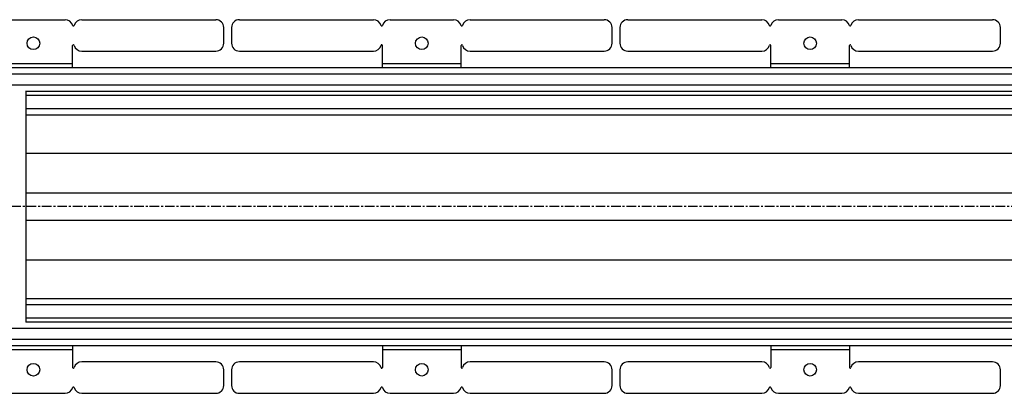
# Model space of a CAD drawing. Units: millimetres. Extents: x -5606 to 5494, y -555 to 354.
# Drawn here: x -953 to -325, y -509 to -271 of the extents above; entities that cross this region are included whole.
import ezdxf

# ---------------------------------------------------------------- set-up
doc = ezdxf.new("R2010")
doc.units = ezdxf.units.MM
doc.header["$LTSCALE"] = 16.335
doc.linetypes.add('CENTER', pattern=[0.6, 0.375, -0.075, 0.075, -0.075])
doc.layers.get('0').update_dxf_attribs({"linetype": 'CONTINUOUS'})
doc.layers.add('AXES', color=7, linetype='CONTINUOUS')

msp = doc.modelspace()

# ---------------------------------------------------------------- linework, layer by layer
at = {"color": 7, "linetype": 'Continuous'}
for p, q in [((-963.98, -270.82), (-923.56, -270.82)), ((-912.98, -270.82), (-827.54, -270.82)), ((-822.54, -285.82), (-822.54, -275.82)), ((-817.54, -275.82), (-817.54, -285.82)), ((-812.54, -270.82), (-727.1, -270.82)), ((-716.52, -270.82), (-676.1, -270.82)), ((-665.52, -270.82), (-580.08, -270.82)), ((-575.08, -285.82), (-575.08, -275.82)), ((-570.08, -275.82), (-570.08, -285.82)), ((-565.08, -270.82), (-479.64, -270.82)), ((-469.06, -270.82), (-428.64, -270.82)), ((-418.06, -270.82), (-332.62, -270.82)), ((-327.62, -285.82), (-327.62, -275.82)), ((-918.77, -301.32), (-918.77, -287.32)), ((-721.31, -301.32), (-721.31, -287.32)), ((-671.31, -301.32), (-671.31, -287.32)), ((-473.85, -301.32), (-473.85, -287.32)), ((-423.85, -301.32), (-423.85, -287.32)), ((-912.98, -290.82), (-827.54, -290.82)), ((-812.54, -290.82), (-727.1, -290.82)), ((-665.52, -290.82), (-580.08, -290.82)), ((-565.08, -290.82), (-479.64, -290.82)), ((-418.06, -290.82), (-332.62, -290.82)), ((-948.52, -316.17), (-948.52, -463.47)), ((-918.77, -478.32), (-918.77, -492.32)), ((-721.31, -478.32), (-721.31, -492.32)), ((-671.31, -478.32), (-671.31, -492.32)), ((-473.85, -478.32), (-473.85, -492.32)), ((-423.85, -478.32), (-423.85, -492.32)), ((-827.54, -488.82), (-912.98, -488.82)), ((-727.1, -488.82), (-812.54, -488.82)), ((-580.08, -488.82), (-665.52, -488.82)), ((-479.64, -488.82), (-565.08, -488.82)), ((-332.62, -488.82), (-418.06, -488.82)), ((-822.54, -503.82), (-822.54, -493.82)), ((-817.54, -493.82), (-817.54, -503.82)), ((-575.08, -503.82), (-575.08, -493.82)), ((-570.08, -493.82), (-570.08, -503.82)), ((-327.62, -503.82), (-327.62, -493.82)), ((-963.98, -508.82), (-923.56, -508.82)), ((-912.98, -508.82), (-827.54, -508.82)), ((-812.54, -508.82), (-727.1, -508.82)), ((-716.52, -508.82), (-676.1, -508.82)), ((-665.52, -508.82), (-580.08, -508.82)), ((-565.08, -508.82), (-479.64, -508.82)), ((-469.06, -508.82), (-428.64, -508.82)), ((-418.06, -508.82), (-332.62, -508.82))]:
    msp.add_line(p, q, dxfattribs=at)
at = {"color": 9, "linetype": 'Continuous'}
for p, q in [((-968.77, -298.82), (-918.77, -298.82)), ((-721.31, -298.82), (-671.31, -298.82)), ((-473.85, -298.82), (-423.85, -298.82)), ((-948.52, -355.76), (56.34, -355.76)), ((-948.52, -381.08), (52.73, -381.08)), ((-948.52, -398.55), (52.73, -398.55)), ((-948.52, -423.87), (56.34, -423.87)), ((-968.77, -480.82), (-918.77, -480.82)), ((-721.31, -480.82), (-671.31, -480.82)), ((-473.85, -480.82), (-423.85, -480.82))]:
    msp.add_line(p, q, dxfattribs=at)
at = {"color": 7, "linetype": 'Continuous'}
for centre in [(-943.77, -285.82), (-696.31, -285.82), (-448.85, -285.82), (-943.77, -493.82), (-696.31, -493.82), (-448.85, -493.82)]:
    msp.add_circle(centre, 4, dxfattribs=at)
for centre, radius, start, end in [((-923.56, -275.82), 5, 15.82662, 90), ((-918.27, -274.32), 0.5, 195.82662, 344.17338), ((-912.98, -275.82), 5, 90, 164.17338), ((-827.54, -275.82), 5, 0, 90), ((-812.54, -275.82), 5, 90, 180), ((-727.1, -275.82), 5, 15.82662, 90), ((-721.81, -274.32), 0.5, 195.82662, 344.17338), ((-716.52, -275.82), 5, 90, 164.17338), ((-676.1, -275.82), 5, 15.82662, 90), ((-670.81, -274.32), 0.5, 195.82662, 344.17338), ((-665.52, -275.82), 5, 90, 164.17338), ((-580.08, -275.82), 5, 0, 90), ((-565.08, -275.82), 5, 90, 180), ((-479.64, -275.82), 5, 15.82662, 90), ((-474.35, -274.32), 0.5, 195.82662, 344.17338), ((-469.06, -275.82), 5, 90, 164.17338), ((-428.64, -275.82), 5, 15.82662, 90), ((-423.35, -274.32), 0.5, 195.82662, 344.17338), ((-418.06, -275.82), 5, 90, 164.17338), ((-332.62, -275.82), 5, 0, 90), ((-918.27, -287.32), 0.5, 15.82662, 180), ((-912.98, -285.82), 5, 195.82662, 270), ((-827.54, -285.82), 5, 270, 360), ((-812.54, -285.82), 5, 180, 270), ((-727.1, -285.82), 5, 270, 344.17338), ((-721.81, -287.32), 0.5, 0, 164.17338), ((-670.81, -287.32), 0.5, 15.82662, 180), ((-665.52, -285.82), 5, 195.82662, 270), ((-580.08, -285.82), 5, 270, 360), ((-565.08, -285.82), 5, 180, 270), ((-479.64, -285.82), 5, 270, 344.17338), ((-474.35, -287.32), 0.5, 0, 164.17338), ((-423.35, -287.32), 0.5, 15.82662, 180), ((-418.06, -285.82), 5, 195.82662, 270), ((-332.62, -285.82), 5, 270, 360), ((-912.98, -493.82), 5, 90, 164.17338), ((-827.54, -493.82), 5, 0, 90), ((-812.54, -493.82), 5, 90, 180), ((-727.1, -493.82), 5, 15.82662, 90), ((-665.52, -493.82), 5, 90, 164.17338), ((-580.08, -493.82), 5, 0, 90), ((-565.08, -493.82), 5, 90, 180), ((-479.64, -493.82), 5, 15.82662, 90), ((-418.06, -493.82), 5, 90, 164.17338), ((-332.62, -493.82), 5, 0, 90), ((-918.27, -492.32), 0.5, 180, 344.17338), ((-721.81, -492.32), 0.5, 195.82662, 360), ((-670.81, -492.32), 0.5, 180, 344.17338), ((-474.35, -492.32), 0.5, 195.82662, 360), ((-423.35, -492.32), 0.5, 180, 344.17338), ((-923.56, -503.82), 5, 270, 344.17338), ((-918.27, -505.32), 0.5, 15.82662, 164.17338), ((-912.98, -503.82), 5, 195.82662, 270), ((-827.54, -503.82), 5, 270, 360), ((-812.54, -503.82), 5, 180, 270), ((-727.1, -503.82), 5, 270, 344.17338), ((-721.81, -505.32), 0.5, 15.82662, 164.17338), ((-716.52, -503.82), 5, 195.82662, 270), ((-676.1, -503.82), 5, 270, 344.17338), ((-670.81, -505.32), 0.5, 15.82662, 164.17338), ((-665.52, -503.82), 5, 195.82662, 270), ((-580.08, -503.82), 5, 270, 360), ((-565.08, -503.82), 5, 180, 270), ((-479.64, -503.82), 5, 270, 344.17338), ((-474.35, -505.32), 0.5, 15.82662, 164.17338), ((-469.06, -503.82), 5, 195.82662, 270), ((-428.64, -503.82), 5, 270, 344.17338), ((-423.35, -505.32), 0.5, 15.82662, 164.17338), ((-418.06, -503.82), 5, 195.82662, 270), ((-332.62, -503.82), 5, 270, 360)]:
    msp.add_arc(centre, radius, start, end, dxfattribs=at)
at = {"layer": 'AXES', "color": 7, "linetype": 'Continuous'}
for p, q in [((-2463.27, -301.32), (79.79, -301.32)), ((-948.52, -316.32), (71.4, -316.32)), ((-948.52, -331.32), (64.17, -331.32)), ((-948.52, -448.32), (64.17, -448.32)), ((-948.52, -463.32), (71.4, -463.32)), ((-2463.27, -478.32), (79.79, -478.32))]:
    msp.add_line(p, q, dxfattribs=at)
at = {"layer": 'AXES', "color": 9, "linetype": 'Continuous'}
for p, q in [((-2463.27, -305.32), (78.08, -305.32)), ((-2463.27, -312.32), (73.68, -312.32)), ((-948.52, -318.82), (70.05, -318.82)), ((-948.52, -327.32), (65.9, -327.32)), ((-948.52, -452.32), (65.9, -452.32)), ((-948.52, -460.82), (70.05, -460.82)), ((-2463.27, -467.32), (73.68, -467.32)), ((-2463.27, -474.32), (78.08, -474.32))]:
    msp.add_line(p, q, dxfattribs=at)
at = {"layer": 'AXES', "color": 7, "linetype": 'CENTER'}
msp.add_line((204.73, -389.82), (-5103.8, -389.82), dxfattribs=at)

doc.saveas('drawing.dxf')
